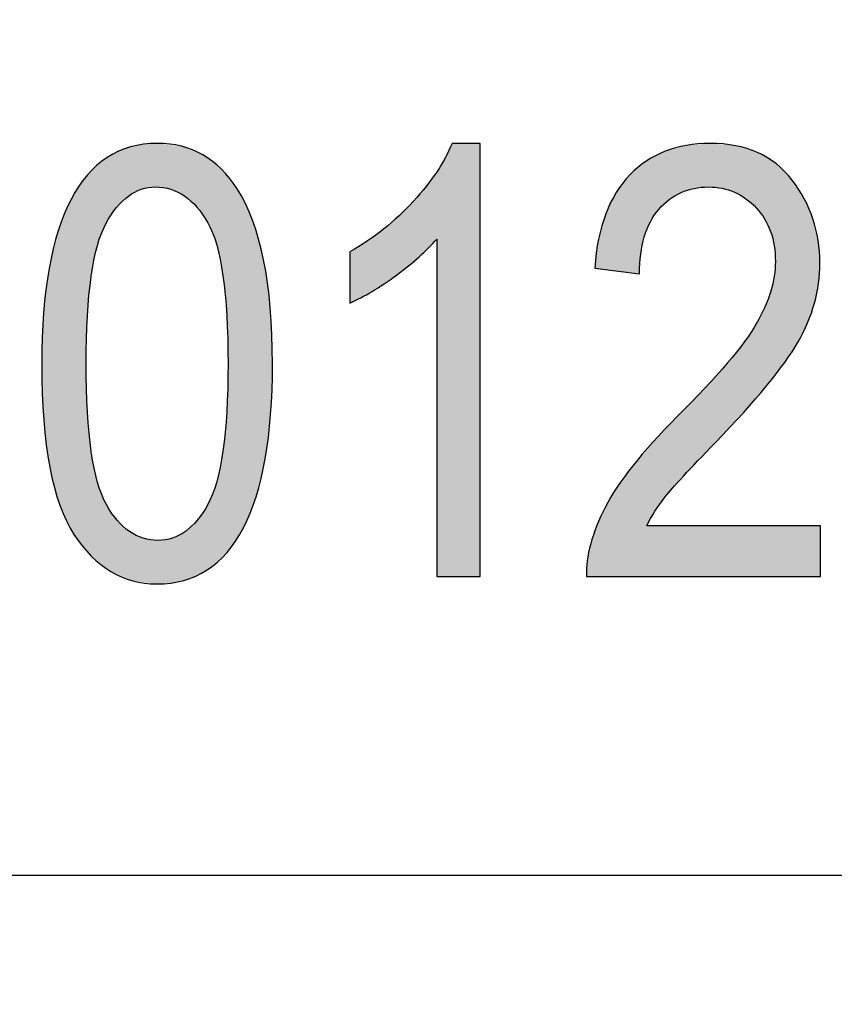
# Model space of a CAD drawing. Extents: x 3.78 to 8.33, y 2.55 to 5.85.
# Drawn here: x 6.93 to 7.02, y 3 to 3.12 of the extents above; entities that cross this region are included whole.
import ezdxf

# ---------------------------------------------------------------- set-up
doc = ezdxf.new("R2010")
doc.units = 0
doc.layers.add('LAYER_1', color=7, linetype='CONTINUOUS')

# ---------------------------------------------------------------- blocks, each defined once
blk = doc.blocks.new('*U32')
at = {"layer": 'LAYER_1', "color": 7}
for points in [[(6.93971, 3.09713), (6.93957, 3.1026), (6.93971, 3.10265)], [(6.93995, 3.09726), (6.93971, 3.10265), (6.93995, 3.1027)], [(6.94094, 3.09778), (6.93995, 3.1027), (6.94094, 3.1029)], [(6.94114, 3.09781), (6.94094, 3.1029), (6.94114, 3.10294)], [(6.9412, 3.09782), (6.94114, 3.10294), (6.9412, 3.10296)], [(6.94256, 3.09804), (6.9412, 3.10296), (6.94256, 3.10304)], [(6.94273, 3.09801), (6.94256, 3.10304), (6.94273, 3.10305)], [(6.94256, 3.09804), (6.94256, 3.10304), (6.94273, 3.09801)], [(6.94279, 3.098), (6.94273, 3.10305), (6.94279, 3.10306)], [(6.94273, 3.09801), (6.94273, 3.10305), (6.94279, 3.098)], [(6.94279, 3.098), (6.94279, 3.10306), (6.94288, 3.09799)], [(6.94288, 3.09799), (6.94288, 3.10305), (6.94433, 3.09778)], [(6.94433, 3.09778), (6.94433, 3.10288), (6.94433, 3.09778)], [(6.94433, 3.09778), (6.94433, 3.10288), (6.94452, 3.09769)], [(6.94452, 3.09769), (6.94452, 3.10285), (6.94556, 3.09718)], [(6.94556, 3.09718), (6.94556, 3.10273), (6.94583, 3.09705)], [(6.94583, 3.09705), (6.94583, 3.10262), (6.94593, 3.097)], [(6.93743, 3.09468), (6.93702, 3.10145), (6.93743, 3.10167)], [(6.9381, 3.09569), (6.93743, 3.10167), (6.9381, 3.10203)], [(6.93816, 3.09575), (6.9381, 3.10203), (6.93816, 3.10207)], [(6.93831, 3.0959), (6.93816, 3.10207), (6.93831, 3.10215)], [(6.93945, 3.097), (6.93831, 3.10215), (6.93945, 3.10256)], [(6.93957, 3.09706), (6.93945, 3.10256), (6.93957, 3.1026)], [(6.94593, 3.097), (6.94593, 3.10258), (6.94603, 3.09691)], [(6.94603, 3.09691), (6.94603, 3.10254), (6.94723, 3.09583)], [(6.94723, 3.09583), (6.94723, 3.10206), (6.94736, 3.09571)], [(6.94736, 3.09571), (6.94736, 3.10201), (6.94739, 3.09566)], [(6.94739, 3.09566), (6.94739, 3.102), (6.94801, 3.09478)], [(6.94801, 3.09478), (6.94801, 3.10175), (6.94852, 3.09404)], [(6.93582, 3.09101), (6.93517, 3.09988), (6.93582, 3.10054)], [(6.93588, 3.09128), (6.93582, 3.10054), (6.93588, 3.10058)], [(6.9359, 3.09134), (6.93588, 3.10058), (6.9359, 3.1006)], [(6.93688, 3.09386), (6.9359, 3.1006), (6.93688, 3.10134)], [(6.93692, 3.09392), (6.93688, 3.10134), (6.93692, 3.10137)], [(6.93702, 3.09407), (6.93692, 3.10137), (6.93702, 3.10145)], [(6.94852, 3.09404), (6.94852, 3.10136), (6.94861, 3.09391)], [(6.94861, 3.09391), (6.94861, 3.10129), (6.94963, 3.09137)], [(6.94963, 3.09137), (6.94963, 3.10052), (6.94972, 3.09092)], [(6.94972, 3.09092), (6.94972, 3.10044), (6.95015, 3.0888)], [(6.93459, 3.05624), (6.93318, 3.09711), (6.93459, 3.09922)], [(6.93473, 3.08306), (6.93459, 3.09922), (6.93473, 3.09943)], [(6.93516, 3.08772), (6.93473, 3.09943), (6.93516, 3.09987)], [(6.93473, 3.08318), (6.93473, 3.09943), (6.93473, 3.09943)], [(6.93473, 3.08321), (6.93473, 3.09943), (6.93473, 3.09943)], [(6.93517, 3.08777), (6.93516, 3.09987), (6.93517, 3.09988)], [(6.93517, 3.08777), (6.93517, 3.09988), (6.93517, 3.09988)], [(6.95015, 3.0888), (6.95015, 3.10012), (6.95035, 3.08781)], [(6.95035, 3.08781), (6.95035, 3.09986), (6.95079, 3.08325)], [(6.95079, 3.08325), (6.95079, 3.09932), (6.95081, 3.08223)], [(6.95081, 3.08223), (6.95081, 3.09928), (6.95093, 3.07767)], [(6.93318, 3.058), (6.93284, 3.0966), (6.93318, 3.09711)], [(6.93318, 3.058), (6.93318, 3.09711), (6.93459, 3.05624)], [(6.93284, 3.05861), (6.93231, 3.09531), (6.93284, 3.0966)], [(6.93284, 3.05861), (6.93284, 3.0966), (6.93318, 3.058)], [(6.93231, 3.05955), (6.93156, 3.09347), (6.93231, 3.09531)], [(6.93231, 3.05955), (6.93231, 3.09531), (6.93284, 3.05861)], [(6.93137, 3.06208), (6.93039, 3.08899), (6.93137, 3.093)], [(6.93156, 3.06136), (6.93137, 3.093), (6.93156, 3.09347)], [(6.93137, 3.06208), (6.93137, 3.093), (6.93156, 3.06136)], [(6.93156, 3.06136), (6.93156, 3.09347), (6.93231, 3.05955)], [(6.93031, 3.0664), (6.9297, 3.0837), (6.93031, 3.08865)], [(6.93039, 3.06576), (6.93031, 3.08865), (6.93039, 3.08899)], [(6.93031, 3.0664), (6.93031, 3.08865), (6.93039, 3.06576)], [(6.93039, 3.06576), (6.93039, 3.08899), (6.93137, 3.06208)], [(6.92967, 3.07176), (6.92946, 3.07767), (6.92967, 3.08354)], [(6.9297, 3.07119), (6.92967, 3.08354), (6.9297, 3.0837)], [(6.92967, 3.07176), (6.92967, 3.08354), (6.9297, 3.07119)], [(6.9297, 3.07119), (6.9297, 3.0837), (6.93031, 3.0664)], [(6.93459, 3.05624), (6.93459, 3.07767), (6.93473, 3.05606)], [(6.95093, 3.05611), (6.95081, 3.07315), (6.95093, 3.07767)], [(6.95081, 3.05593), (6.95079, 3.07215), (6.95081, 3.07315)], [(6.93473, 3.05606), (6.93473, 3.07232), (6.93473, 3.05606)], [(6.93473, 3.05606), (6.93473, 3.0722), (6.93473, 3.05605)], [(6.93473, 3.05605), (6.93473, 3.07211), (6.93516, 3.05552)], [(6.95079, 3.0559), (6.95035, 3.06762), (6.95079, 3.07215)], [(6.93516, 3.05552), (6.93516, 3.06766), (6.93517, 3.05551)], [(6.93517, 3.05551), (6.93517, 3.06755), (6.93517, 3.05551)], [(6.93517, 3.05551), (6.93517, 3.06754), (6.93582, 3.05499)], [(6.95035, 3.05546), (6.95015, 3.06663), (6.95035, 3.06762)], [(6.95015, 3.05526), (6.94972, 3.06451), (6.95015, 3.06663)], [(6.93582, 3.05499), (6.93582, 3.06437), (6.93588, 3.05495)], [(6.93588, 3.05495), (6.93588, 3.06411), (6.9359, 3.05493)], [(6.94963, 3.05475), (6.94861, 3.06147), (6.94963, 3.06406)], [(6.94972, 3.05482), (6.94963, 3.06406), (6.94972, 3.06451)], [(6.9359, 3.05493), (6.9359, 3.064), (6.93688, 3.05416)], [(6.93688, 3.05416), (6.93688, 3.06155), (6.93692, 3.05413)], [(6.93692, 3.05413), (6.93692, 3.06144), (6.93702, 3.05405)], [(6.93702, 3.05405), (6.93702, 3.0613), (6.93743, 3.05373)], [(6.93743, 3.05373), (6.93743, 3.0607), (6.9381, 3.05344)], [(6.94852, 3.05391), (6.94801, 3.06058), (6.94852, 3.06134)], [(6.94861, 3.05398), (6.94852, 3.06134), (6.94861, 3.06147)], [(6.9381, 3.05344), (6.9381, 3.05973), (6.93816, 3.05342)], [(6.93816, 3.05342), (6.93816, 3.05963), (6.93831, 3.05335)], [(6.94736, 3.05328), (6.94723, 3.0595), (6.94736, 3.05962)], [(6.94739, 3.0533), (6.94736, 3.05962), (6.94739, 3.05966)], [(6.94801, 3.05363), (6.94739, 3.05966), (6.94801, 3.06058)], [(6.93831, 3.05335), (6.93831, 3.05949), (6.93945, 3.05287)], [(6.93945, 3.05287), (6.93945, 3.05845), (6.93957, 3.05282)], [(6.94723, 3.05321), (6.94603, 3.05836), (6.94723, 3.0595)], [(6.93957, 3.05282), (6.93957, 3.05834), (6.93971, 3.05276)], [(6.93971, 3.05276), (6.93971, 3.05828), (6.93995, 3.05266)], [(6.93995, 3.05266), (6.93995, 3.05816), (6.94094, 3.05253)], [(6.94094, 3.05253), (6.94094, 3.05767), (6.94114, 3.05251)], [(6.94114, 3.05251), (6.94114, 3.05758), (6.9412, 3.0525)], [(6.9412, 3.0525), (6.9412, 3.05757), (6.94256, 3.05232)], [(6.94256, 3.05232), (6.94256, 3.05737), (6.94273, 3.0523)], [(6.94433, 3.0524), (6.94288, 3.05732), (6.94433, 3.05755)], [(6.94452, 3.05244), (6.94433, 3.05755), (6.94452, 3.05758)], [(6.94433, 3.0524), (6.94433, 3.05755), (6.94433, 3.05755)], [(6.94556, 3.05265), (6.94452, 3.05758), (6.94556, 3.05812)], [(6.94583, 3.0527), (6.94556, 3.05812), (6.94583, 3.05825)], [(6.94593, 3.05274), (6.94583, 3.05825), (6.94593, 3.05831)], [(6.94603, 3.05278), (6.94593, 3.05831), (6.94603, 3.05836)]]:
    blk.add_solid(points, dxfattribs=at)
at = {"layer": 'LAYER_1', "color": 7, "extrusion": (0, 0, -1)}
for points in [[(-6.93971, 3.09713), (-6.93971, 3.10265), (-6.93995, 3.09726)], [(-6.93995, 3.09726), (-6.93995, 3.1027), (-6.94094, 3.09778)], [(-6.94094, 3.09778), (-6.94094, 3.1029), (-6.94114, 3.09781)], [(-6.94114, 3.09781), (-6.94114, 3.10294), (-6.9412, 3.09782)], [(-6.9412, 3.09782), (-6.9412, 3.10296), (-6.94256, 3.09804)], [(-6.94288, 3.09799), (-6.94279, 3.10306), (-6.94288, 3.10305)], [(-6.94433, 3.09778), (-6.94288, 3.10305), (-6.94433, 3.10288)], [(-6.94433, 3.09778), (-6.94433, 3.10288), (-6.94433, 3.10288)], [(-6.94452, 3.09769), (-6.94433, 3.10288), (-6.94452, 3.10285)], [(-6.94556, 3.09718), (-6.94452, 3.10285), (-6.94556, 3.10273)], [(-6.94583, 3.09705), (-6.94556, 3.10273), (-6.94583, 3.10262)], [(-6.94593, 3.097), (-6.94583, 3.10262), (-6.94593, 3.10258)], [(-6.93743, 3.09468), (-6.93743, 3.10167), (-6.9381, 3.09569)], [(-6.9381, 3.09569), (-6.9381, 3.10203), (-6.93816, 3.09575)], [(-6.93816, 3.09575), (-6.93816, 3.10207), (-6.93831, 3.0959)], [(-6.93831, 3.0959), (-6.93831, 3.10215), (-6.93945, 3.097)], [(-6.93945, 3.097), (-6.93945, 3.10256), (-6.93957, 3.09706)], [(-6.93957, 3.09706), (-6.93957, 3.1026), (-6.93971, 3.09713)], [(-6.94603, 3.09691), (-6.94593, 3.10258), (-6.94603, 3.10254)], [(-6.94723, 3.09583), (-6.94603, 3.10254), (-6.94723, 3.10206)], [(-6.94736, 3.09571), (-6.94723, 3.10206), (-6.94736, 3.10201)], [(-6.94739, 3.09566), (-6.94736, 3.10201), (-6.94739, 3.102)], [(-6.94801, 3.09478), (-6.94739, 3.102), (-6.94801, 3.10175)], [(-6.94852, 3.09404), (-6.94801, 3.10175), (-6.94852, 3.10136)], [(-6.93582, 3.09101), (-6.93582, 3.10054), (-6.93588, 3.09128)], [(-6.93588, 3.09128), (-6.93588, 3.10058), (-6.9359, 3.09134)], [(-6.9359, 3.09134), (-6.9359, 3.1006), (-6.93688, 3.09386)], [(-6.93688, 3.09386), (-6.93688, 3.10134), (-6.93692, 3.09392)], [(-6.93692, 3.09392), (-6.93692, 3.10137), (-6.93702, 3.09407)], [(-6.93702, 3.09407), (-6.93702, 3.10145), (-6.93743, 3.09468)], [(-6.94861, 3.09391), (-6.94852, 3.10136), (-6.94861, 3.10129)], [(-6.94963, 3.09137), (-6.94861, 3.10129), (-6.94963, 3.10052)], [(-6.94972, 3.09092), (-6.94963, 3.10052), (-6.94972, 3.10044)], [(-6.95015, 3.0888), (-6.94972, 3.10044), (-6.95015, 3.10012)], [(-6.93459, 3.07767), (-6.93459, 3.09922), (-6.93473, 3.08306)], [(-6.93473, 3.08306), (-6.93473, 3.09943), (-6.93473, 3.08318)], [(-6.93473, 3.08318), (-6.93473, 3.09943), (-6.93473, 3.08321)], [(-6.93473, 3.08321), (-6.93473, 3.09943), (-6.93516, 3.08772)], [(-6.93516, 3.08772), (-6.93516, 3.09987), (-6.93517, 3.08777)], [(-6.93517, 3.08777), (-6.93517, 3.09988), (-6.93517, 3.08777)], [(-6.93517, 3.08777), (-6.93517, 3.09988), (-6.93582, 3.09101)], [(-6.95035, 3.08781), (-6.95015, 3.10012), (-6.95035, 3.09986)], [(-6.95079, 3.08325), (-6.95035, 3.09986), (-6.95079, 3.09932)], [(-6.95081, 3.08223), (-6.95079, 3.09932), (-6.95081, 3.09928)], [(-6.95093, 3.07767), (-6.95081, 3.09928), (-6.95093, 3.09913)], [(-6.95093, 3.05611), (-6.95093, 3.09913), (-6.95198, 3.05768)], [(-6.95198, 3.05768), (-6.95093, 3.09913), (-6.95198, 3.09782)], [(-6.95198, 3.05768), (-6.95198, 3.09782), (-6.9527, 3.05876)], [(-6.9527, 3.05876), (-6.95198, 3.09782), (-6.9527, 3.09654)], [(-6.9527, 3.05876), (-6.9527, 3.09654), (-6.95293, 3.05933)], [(-6.95293, 3.05933), (-6.9527, 3.09654), (-6.95293, 3.09613)], [(-6.95293, 3.05933), (-6.95293, 3.09613), (-6.95376, 3.06136)], [(-6.95376, 3.06136), (-6.95293, 3.09613), (-6.95376, 3.09419)], [(-6.95376, 3.06136), (-6.95376, 3.09419), (-6.95416, 3.06235)], [(-6.95416, 3.06235), (-6.95376, 3.09419), (-6.95416, 3.09273)], [(-6.95416, 3.06235), (-6.95416, 3.09273), (-6.95503, 3.06595)], [(-6.95503, 3.06595), (-6.95416, 3.09273), (-6.95503, 3.08963)], [(-6.95503, 3.06595), (-6.95503, 3.08963), (-6.95521, 3.06671)], [(-6.95521, 3.06671), (-6.95503, 3.08963), (-6.95521, 3.08832)], [(-6.95521, 3.06671), (-6.95521, 3.08832), (-6.95579, 3.07144)], [(-6.95579, 3.07144), (-6.95521, 3.08832), (-6.95579, 3.08411)], [(-6.95579, 3.07144), (-6.95579, 3.08411), (-6.95584, 3.07181)], [(-6.95584, 3.07181), (-6.95579, 3.08411), (-6.95584, 3.08296)], [(-6.95584, 3.07181), (-6.95584, 3.08296), (-6.95605, 3.07767)], [(-6.93473, 3.05606), (-6.93459, 3.07767), (-6.93473, 3.07232)], [(-6.95081, 3.05593), (-6.95081, 3.07315), (-6.95093, 3.05611)], [(-6.93473, 3.05606), (-6.93473, 3.07232), (-6.93473, 3.0722)], [(-6.93473, 3.05605), (-6.93473, 3.0722), (-6.93473, 3.07211)], [(-6.93516, 3.05552), (-6.93473, 3.07211), (-6.93516, 3.06766)], [(-6.95079, 3.0559), (-6.95079, 3.07215), (-6.95081, 3.05593)], [(-6.93517, 3.05551), (-6.93516, 3.06766), (-6.93517, 3.06755)], [(-6.93517, 3.05551), (-6.93517, 3.06755), (-6.93517, 3.06754)], [(-6.93582, 3.05499), (-6.93517, 3.06754), (-6.93582, 3.06437)], [(-6.95035, 3.05546), (-6.95035, 3.06762), (-6.95079, 3.0559)], [(-6.95015, 3.05526), (-6.95015, 3.06663), (-6.95035, 3.05546)], [(-6.93588, 3.05495), (-6.93582, 3.06437), (-6.93588, 3.06411)], [(-6.9359, 3.05493), (-6.93588, 3.06411), (-6.9359, 3.064)], [(-6.94963, 3.05475), (-6.94963, 3.06406), (-6.94972, 3.05482)], [(-6.94972, 3.05482), (-6.94972, 3.06451), (-6.95015, 3.05526)], [(-6.93688, 3.05416), (-6.9359, 3.064), (-6.93688, 3.06155)], [(-6.93692, 3.05413), (-6.93688, 3.06155), (-6.93692, 3.06144)], [(-6.93702, 3.05405), (-6.93692, 3.06144), (-6.93702, 3.0613)], [(-6.93743, 3.05373), (-6.93702, 3.0613), (-6.93743, 3.0607)], [(-6.9381, 3.05344), (-6.93743, 3.0607), (-6.9381, 3.05973)], [(-6.94852, 3.05391), (-6.94852, 3.06134), (-6.94861, 3.05398)], [(-6.94861, 3.05398), (-6.94861, 3.06147), (-6.94963, 3.05475)], [(-6.93816, 3.05342), (-6.9381, 3.05973), (-6.93816, 3.05963)], [(-6.93831, 3.05335), (-6.93816, 3.05963), (-6.93831, 3.05949)], [(-6.94736, 3.05328), (-6.94736, 3.05962), (-6.94739, 3.0533)], [(-6.94739, 3.0533), (-6.94739, 3.05966), (-6.94801, 3.05363)], [(-6.94801, 3.05363), (-6.94801, 3.06058), (-6.94852, 3.05391)], [(-6.93945, 3.05287), (-6.93831, 3.05949), (-6.93945, 3.05845)], [(-6.93957, 3.05282), (-6.93945, 3.05845), (-6.93957, 3.05834)], [(-6.94723, 3.05321), (-6.94723, 3.0595), (-6.94736, 3.05328)], [(-6.93971, 3.05276), (-6.93957, 3.05834), (-6.93971, 3.05828)], [(-6.93995, 3.05266), (-6.93971, 3.05828), (-6.93995, 3.05816)], [(-6.94094, 3.05253), (-6.93995, 3.05816), (-6.94094, 3.05767)], [(-6.94114, 3.05251), (-6.94094, 3.05767), (-6.94114, 3.05758)], [(-6.9412, 3.0525), (-6.94114, 3.05758), (-6.9412, 3.05757)], [(-6.94256, 3.05232), (-6.9412, 3.05757), (-6.94256, 3.05737)], [(-6.94273, 3.0523), (-6.94256, 3.05737), (-6.94273, 3.05734)], [(-6.94273, 3.0523), (-6.94273, 3.05734), (-6.94279, 3.05231)], [(-6.94279, 3.05231), (-6.94273, 3.05734), (-6.94279, 3.05733)], [(-6.94279, 3.05231), (-6.94279, 3.05733), (-6.94288, 3.05231)], [(-6.94288, 3.05231), (-6.94279, 3.05733), (-6.94288, 3.05732)], [(-6.94288, 3.05231), (-6.94288, 3.05732), (-6.94433, 3.0524)], [(-6.94433, 3.0524), (-6.94433, 3.05755), (-6.94433, 3.0524)], [(-6.94433, 3.0524), (-6.94433, 3.05755), (-6.94452, 3.05244)], [(-6.94452, 3.05244), (-6.94452, 3.05758), (-6.94556, 3.05265)], [(-6.94556, 3.05265), (-6.94556, 3.05812), (-6.94583, 3.0527)], [(-6.94583, 3.0527), (-6.94583, 3.05825), (-6.94593, 3.05274)], [(-6.94593, 3.05274), (-6.94593, 3.05831), (-6.94603, 3.05278)], [(-6.94603, 3.05278), (-6.94603, 3.05836), (-6.94723, 3.05321)]]:
    blk.add_solid(points, dxfattribs=at)
blk = doc.blocks.new('*U33')
at = {"layer": 'LAYER_1', "color": 7}
for points in [[(6.97674, 3.05314), (6.97498, 3.09977), (6.97674, 3.10306)], [(6.97498, 3.09204), (6.97294, 3.09721), (6.97498, 3.09976)], [(6.97498, 3.09204), (6.97498, 3.09976), (6.97498, 3.09977)], [(6.97294, 3.08998), (6.97228, 3.09638), (6.97294, 3.09721)], [(6.97228, 3.08945), (6.97033, 3.09456), (6.97228, 3.09638)], [(6.97033, 3.08787), (6.96887, 3.09321), (6.97033, 3.09456)], [(6.96887, 3.0869), (6.96753, 3.0923), (6.96887, 3.09321)], [(6.96753, 3.08601), (6.96497, 3.09058), (6.96753, 3.0923)]]:
    blk.add_solid(points, dxfattribs=at)
at = {"layer": 'LAYER_1', "color": 7, "extrusion": (0, 0, -1)}
for points in [[(-6.97674, 3.05314), (-6.97674, 3.10306), (-6.98, 3.05314)], [(-6.98, 3.05314), (-6.97674, 3.10306), (-6.98, 3.10306)], [(-6.97498, 3.05314), (-6.97498, 3.09977), (-6.97674, 3.05314)], [(-6.97498, 3.09204), (-6.97498, 3.09976), (-6.97498, 3.09204)], [(-6.97294, 3.08998), (-6.97294, 3.09721), (-6.97498, 3.09204)], [(-6.97228, 3.08945), (-6.97228, 3.09638), (-6.97294, 3.08998)], [(-6.97033, 3.08787), (-6.97033, 3.09456), (-6.97228, 3.08945)], [(-6.96887, 3.0869), (-6.96887, 3.09321), (-6.97033, 3.08787)], [(-6.96753, 3.08601), (-6.96753, 3.0923), (-6.96887, 3.0869)], [(-6.96497, 3.08466), (-6.96497, 3.09058), (-6.96753, 3.08601)]]:
    blk.add_solid(points, dxfattribs=at)
blk = doc.blocks.new('*U34')
at = {"layer": 'LAYER_1', "color": 7}
for points in [[(7.00313, 3.09739), (7.00265, 3.10252), (7.00313, 3.10266)], [(7.00375, 3.09759), (7.00313, 3.10266), (7.00375, 3.10283)], [(7.00464, 3.09788), (7.00375, 3.10283), (7.00464, 3.1029)], [(7.00631, 3.09804), (7.00464, 3.1029), (7.00631, 3.10304)], [(7.00647, 3.09802), (7.00631, 3.10304), (7.00647, 3.10306)], [(7.00631, 3.09804), (7.00631, 3.10304), (7.00647, 3.09802)], [(7.00647, 3.09802), (7.00647, 3.10306), (7.00708, 3.09796)], [(7.00708, 3.09796), (7.00708, 3.103), (7.00787, 3.09789)], [(7.00787, 3.09789), (7.00787, 3.10293), (7.00845, 3.09771)], [(7.00845, 3.09771), (7.00845, 3.10288), (7.0093, 3.09743)], [(7.0093, 3.09743), (7.0093, 3.1028), (7.0094, 3.09738)], [(7.0094, 3.09738), (7.0094, 3.10279), (7.01044, 3.09678)], [(7.00011, 3.09479), (6.99988, 3.10141), (7.00011, 3.10153)], [(7.00057, 3.09546), (7.00011, 3.10153), (7.00057, 3.10177)], [(7.0013, 3.09614), (7.00057, 3.10177), (7.0013, 3.10215)], [(7.00131, 3.09615), (7.0013, 3.10215), (7.00131, 3.10215)], [(7.00177, 3.09658), (7.00131, 3.10215), (7.00177, 3.10228)], [(7.00265, 3.09711), (7.00177, 3.10228), (7.00265, 3.10252)], [(7.01044, 3.09678), (7.01044, 3.10247), (7.01061, 3.09669)], [(7.01061, 3.09669), (7.01061, 3.10242), (7.01178, 3.09565)], [(7.01178, 3.09565), (7.01178, 3.10206), (7.01183, 3.09558)], [(7.01183, 3.09558), (7.01183, 3.10204), (7.01195, 3.09542)], [(7.01195, 3.09542), (7.01195, 3.102), (7.01275, 3.09436)], [(7.01275, 3.09436), (7.01275, 3.10152), (7.01278, 3.09429)], [(7.01278, 3.09429), (7.01278, 3.1015), (7.01298, 3.09389)], [(6.99834, 3.08803), (6.99758, 3.09973), (6.99834, 3.10036)], [(6.99848, 3.09031), (6.99834, 3.10036), (6.99848, 3.10048)], [(6.9989, 3.0923), (6.99848, 3.10048), (6.9989, 3.10083)], [(6.99913, 3.09287), (6.9989, 3.10083), (6.99913, 3.10102)], [(6.99918, 3.093), (6.99913, 3.10102), (6.99918, 3.10105)], [(6.9996, 3.09402), (6.99918, 3.10105), (6.9996, 3.10126)], [(6.99988, 3.09444), (6.9996, 3.10126), (6.99988, 3.10141)], [(7.01298, 3.09389), (7.01298, 3.10138), (7.01344, 3.0929)], [(7.01344, 3.0929), (7.01344, 3.1011), (7.01346, 3.09283)], [(7.01346, 3.09283), (7.01346, 3.10109), (7.01386, 3.09126)], [(7.01386, 3.09126), (7.01386, 3.10085), (7.01387, 3.0912)], [(7.01387, 3.0912), (7.01387, 3.10084), (7.014, 3.08944)], [(6.99724, 3.08817), (6.99575, 3.09753), (6.99724, 3.09945)], [(6.99758, 3.08812), (6.99724, 3.09945), (6.99758, 3.09973)], [(6.99724, 3.08817), (6.99724, 3.09945), (6.99758, 3.08812)], [(6.99758, 3.08812), (6.99758, 3.09973), (6.99834, 3.08803)], [(6.99566, 3.08837), (6.99446, 3.09495), (6.99566, 3.09742)], [(6.99575, 3.08835), (6.99566, 3.09742), (6.99575, 3.09753)], [(6.99566, 3.08837), (6.99566, 3.09742), (6.99575, 3.08835)], [(6.99575, 3.08835), (6.99575, 3.09753), (6.99724, 3.08817)], [(6.99439, 3.08853), (6.99363, 3.09204), (6.99439, 3.09469)], [(6.99446, 3.08852), (6.99439, 3.09469), (6.99446, 3.09495)], [(6.99439, 3.08853), (6.99439, 3.09469), (6.99446, 3.08852)], [(6.99446, 3.08852), (6.99446, 3.09495), (6.99566, 3.08837)], [(6.99363, 3.08862), (6.99341, 3.09035), (6.99363, 3.09204)], [(6.99363, 3.08862), (6.99363, 3.09204), (6.99439, 3.08853)], [(6.99341, 3.08865), (6.99318, 3.08868), (6.99341, 3.09035)], [(6.99341, 3.08865), (6.99341, 3.09035), (6.99363, 3.08862)], [(7.014, 3.07643), (7.01387, 3.08776), (7.014, 3.08944)], [(7.01386, 3.07625), (7.01346, 3.08602), (7.01386, 3.08774)], [(7.01387, 3.07626), (7.01386, 3.08774), (7.01387, 3.08776)], [(7.01344, 3.07571), (7.01298, 3.08472), (7.01344, 3.08597)], [(7.01346, 3.07573), (7.01344, 3.08597), (7.01346, 3.08602)], [(7.01298, 3.07511), (7.01278, 3.08421), (7.01298, 3.08472)], [(7.01275, 3.07485), (7.01195, 3.08257), (7.01275, 3.08414)], [(7.01278, 3.07489), (7.01275, 3.08414), (7.01278, 3.08421)], [(7.01178, 3.07378), (7.01061, 3.08047), (7.01178, 3.08225)], [(7.01183, 3.07384), (7.01178, 3.08225), (7.01183, 3.08233)], [(7.01195, 3.07397), (7.01183, 3.08233), (7.01195, 3.08257)], [(7.01044, 3.0723), (7.0094, 3.07892), (7.01044, 3.08023)], [(7.01061, 3.07248), (7.01044, 3.08023), (7.01061, 3.08047)], [(7.0093, 3.07104), (7.00845, 3.07773), (7.0093, 3.0788)], [(7.0094, 3.07114), (7.0093, 3.0788), (7.0094, 3.07892)], [(7.00845, 3.07009), (7.00787, 3.07712), (7.00845, 3.07773)], [(7.00787, 3.06945), (7.00708, 3.07627), (7.00787, 3.07712)], [(7.00631, 3.06774), (7.00464, 3.07366), (7.00631, 3.07545)], [(7.00647, 3.06792), (7.00631, 3.07545), (7.00647, 3.07562)], [(7.00708, 3.06858), (7.00647, 3.07562), (7.00708, 3.07627)], [(7.00464, 3.06594), (7.00375, 3.07271), (7.00464, 3.07366)], [(7.00313, 3.06431), (7.00265, 3.07154), (7.00313, 3.07205)], [(7.00375, 3.06497), (7.00313, 3.07205), (7.00375, 3.07271)], [(7.00265, 3.06379), (7.00177, 3.07061), (7.00265, 3.07154)], [(7.0013, 3.06233), (7.00057, 3.06936), (7.0013, 3.07012)], [(7.00131, 3.06234), (7.0013, 3.07012), (7.00131, 3.07013)], [(7.00177, 3.06284), (7.00131, 3.07013), (7.00177, 3.07061)], [(6.99988, 3.06025), (6.9996, 3.06829), (6.99988, 3.06863)], [(7.00011, 3.06067), (6.99988, 3.06863), (7.00011, 3.06888)], [(7.00057, 3.06131), (7.00011, 3.06888), (7.00057, 3.06936)], [(6.9989, 3.05314), (6.99848, 3.06698), (6.9989, 3.06747)], [(6.99913, 3.05314), (6.9989, 3.06747), (6.99913, 3.06774)], [(6.99918, 3.05314), (6.99913, 3.06774), (6.99918, 3.0678)], [(6.9996, 3.05975), (6.99918, 3.0678), (6.9996, 3.06829)], [(6.99834, 3.05314), (6.99758, 3.06592), (6.99834, 3.06681)], [(6.99848, 3.05314), (6.99834, 3.06681), (6.99848, 3.06698)], [(6.99724, 3.05314), (6.99575, 3.06342), (6.99724, 3.06545)], [(6.99758, 3.05314), (6.99724, 3.06545), (6.99758, 3.06592)], [(6.99566, 3.05314), (6.99446, 3.06124), (6.99566, 3.06327)], [(6.99575, 3.05314), (6.99566, 3.06327), (6.99575, 3.06342)], [(6.99439, 3.05314), (6.99363, 3.05946), (6.99439, 3.06112)], [(6.99446, 3.05314), (6.99439, 3.06112), (6.99446, 3.06124)], [(6.99341, 3.05314), (6.99318, 3.05828), (6.99341, 3.05896)], [(6.99363, 3.05314), (6.99341, 3.05896), (6.99363, 3.05946)], [(6.99318, 3.05314), (6.99272, 3.05691), (6.99318, 3.05828)], [(6.99272, 3.05314), (6.99233, 3.05497), (6.99272, 3.05691)], [(6.99233, 3.05314), (6.99223, 3.05314), (6.99233, 3.05497)]]:
    blk.add_solid(points, dxfattribs=at)
at = {"layer": 'LAYER_1', "color": 7, "extrusion": (0, 0, -1)}
for points in [[(-7.00313, 3.09739), (-7.00313, 3.10266), (-7.00375, 3.09759)], [(-7.00375, 3.09759), (-7.00375, 3.10283), (-7.00464, 3.09788)], [(-7.00464, 3.09788), (-7.00464, 3.1029), (-7.00631, 3.09804)], [(-7.00708, 3.09796), (-7.00647, 3.10306), (-7.00708, 3.103)], [(-7.00787, 3.09789), (-7.00708, 3.103), (-7.00787, 3.10293)], [(-7.00845, 3.09771), (-7.00787, 3.10293), (-7.00845, 3.10288)], [(-7.0093, 3.09743), (-7.00845, 3.10288), (-7.0093, 3.1028)], [(-7.0094, 3.09738), (-7.0093, 3.1028), (-7.0094, 3.10279)], [(-7.01044, 3.09678), (-7.0094, 3.10279), (-7.01044, 3.10247)], [(-7.00011, 3.09479), (-7.00011, 3.10153), (-7.00057, 3.09546)], [(-7.00057, 3.09546), (-7.00057, 3.10177), (-7.0013, 3.09614)], [(-7.0013, 3.09614), (-7.0013, 3.10215), (-7.00131, 3.09615)], [(-7.00131, 3.09615), (-7.00131, 3.10215), (-7.00177, 3.09658)], [(-7.00177, 3.09658), (-7.00177, 3.10228), (-7.00265, 3.09711)], [(-7.00265, 3.09711), (-7.00265, 3.10252), (-7.00313, 3.09739)], [(-7.01061, 3.09669), (-7.01044, 3.10247), (-7.01061, 3.10242)], [(-7.01178, 3.09565), (-7.01061, 3.10242), (-7.01178, 3.10206)], [(-7.01183, 3.09558), (-7.01178, 3.10206), (-7.01183, 3.10204)], [(-7.01195, 3.09542), (-7.01183, 3.10204), (-7.01195, 3.102)], [(-7.01275, 3.09436), (-7.01195, 3.102), (-7.01275, 3.10152)], [(-7.01278, 3.09429), (-7.01275, 3.10152), (-7.01278, 3.1015)], [(-7.01298, 3.09389), (-7.01278, 3.1015), (-7.01298, 3.10138)], [(-6.99834, 3.08803), (-6.99834, 3.10036), (-6.99848, 3.09031)], [(-6.99848, 3.09031), (-6.99848, 3.10048), (-6.9989, 3.0923)], [(-6.9989, 3.0923), (-6.9989, 3.10083), (-6.99913, 3.09287)], [(-6.99913, 3.09287), (-6.99913, 3.10102), (-6.99918, 3.093)], [(-6.99918, 3.093), (-6.99918, 3.10105), (-6.9996, 3.09402)], [(-6.9996, 3.09402), (-6.9996, 3.10126), (-6.99988, 3.09444)], [(-6.99988, 3.09444), (-6.99988, 3.10141), (-7.00011, 3.09479)], [(-7.01344, 3.0929), (-7.01298, 3.10138), (-7.01344, 3.1011)], [(-7.01346, 3.09283), (-7.01344, 3.1011), (-7.01346, 3.10109)], [(-7.01386, 3.09126), (-7.01346, 3.10109), (-7.01386, 3.10085)], [(-7.01387, 3.0912), (-7.01386, 3.10085), (-7.01387, 3.10084)], [(-7.014, 3.08944), (-7.01387, 3.10084), (-7.014, 3.10076)], [(-7.014, 3.07643), (-7.014, 3.10076), (-7.01412, 3.07659)], [(-7.01412, 3.07659), (-7.014, 3.10076), (-7.01412, 3.10069)], [(-7.01412, 3.07659), (-7.01412, 3.10069), (-7.01508, 3.07783)], [(-7.01508, 3.07783), (-7.01412, 3.10069), (-7.01508, 3.09971)], [(-7.01508, 3.07783), (-7.01508, 3.09971), (-7.01591, 3.07911)], [(-7.01591, 3.07911), (-7.01508, 3.09971), (-7.01591, 3.09885)], [(-7.01591, 3.07911), (-7.01591, 3.09885), (-7.01662, 3.08019)], [(-7.01662, 3.08019), (-7.01591, 3.09885), (-7.01662, 3.09776)], [(-7.01662, 3.08019), (-7.01662, 3.09776), (-7.01732, 3.0816)], [(-7.01732, 3.0816), (-7.01662, 3.09776), (-7.01732, 3.09668)], [(-7.01732, 3.0816), (-7.01732, 3.09668), (-7.01771, 3.08239)], [(-7.01771, 3.08239), (-7.01732, 3.09668), (-7.01771, 3.09577)], [(-7.01771, 3.08239), (-7.01771, 3.09577), (-7.01832, 3.08414)], [(-7.01832, 3.08414), (-7.01771, 3.09577), (-7.01832, 3.09436)], [(-7.01832, 3.08414), (-7.01832, 3.09436), (-7.01849, 3.08464)], [(-7.01849, 3.08464), (-7.01832, 3.09436), (-7.01849, 3.09364)], [(-7.01849, 3.08464), (-7.01849, 3.09364), (-7.01892, 3.08673)], [(-7.01892, 3.08673), (-7.01849, 3.09364), (-7.01892, 3.0919)], [(-7.01892, 3.08673), (-7.01892, 3.0919), (-7.01896, 3.08695)], [(-7.01896, 3.08695), (-7.01892, 3.0919), (-7.01896, 3.09133)], [(-7.01896, 3.08695), (-7.01896, 3.09133), (-7.01912, 3.0893)], [(-7.01386, 3.07625), (-7.01386, 3.08774), (-7.01387, 3.07626)], [(-7.01387, 3.07626), (-7.01387, 3.08776), (-7.014, 3.07643)], [(-7.01344, 3.07571), (-7.01344, 3.08597), (-7.01346, 3.07573)], [(-7.01346, 3.07573), (-7.01346, 3.08602), (-7.01386, 3.07625)], [(-7.01298, 3.07511), (-7.01298, 3.08472), (-7.01344, 3.07571)], [(-7.01275, 3.07485), (-7.01275, 3.08414), (-7.01278, 3.07489)], [(-7.01278, 3.07489), (-7.01278, 3.08421), (-7.01298, 3.07511)], [(-7.01178, 3.07378), (-7.01178, 3.08225), (-7.01183, 3.07384)], [(-7.01183, 3.07384), (-7.01183, 3.08233), (-7.01195, 3.07397)], [(-7.01195, 3.07397), (-7.01195, 3.08257), (-7.01275, 3.07485)], [(-7.01044, 3.0723), (-7.01044, 3.08023), (-7.01061, 3.07248)], [(-7.01061, 3.07248), (-7.01061, 3.08047), (-7.01178, 3.07378)], [(-7.0093, 3.07104), (-7.0093, 3.0788), (-7.0094, 3.07114)], [(-7.0094, 3.07114), (-7.0094, 3.07892), (-7.01044, 3.0723)], [(-7.00845, 3.07009), (-7.00845, 3.07773), (-7.0093, 3.07104)], [(-7.00787, 3.06945), (-7.00787, 3.07712), (-7.00845, 3.07009)], [(-7.00631, 3.06774), (-7.00631, 3.07545), (-7.00647, 3.06792)], [(-7.00647, 3.06792), (-7.00647, 3.07562), (-7.00708, 3.06858)], [(-7.00708, 3.06858), (-7.00708, 3.07627), (-7.00787, 3.06945)], [(-7.00464, 3.06594), (-7.00464, 3.07366), (-7.00631, 3.06774)], [(-7.00313, 3.06431), (-7.00313, 3.07205), (-7.00375, 3.06497)], [(-7.00375, 3.06497), (-7.00375, 3.07271), (-7.00464, 3.06594)], [(-7.00265, 3.06379), (-7.00265, 3.07154), (-7.00313, 3.06431)], [(-7.0013, 3.06233), (-7.0013, 3.07012), (-7.00131, 3.06234)], [(-7.00131, 3.06234), (-7.00131, 3.07013), (-7.00177, 3.06284)], [(-7.00177, 3.06284), (-7.00177, 3.07061), (-7.00265, 3.06379)], [(-6.99988, 3.06025), (-6.99988, 3.06863), (-7.00011, 3.06067)], [(-7.00011, 3.06067), (-7.00011, 3.06888), (-7.00057, 3.06131)], [(-7.00057, 3.06131), (-7.00057, 3.06936), (-7.0013, 3.06233)], [(-6.9989, 3.05314), (-6.9989, 3.06747), (-6.99913, 3.05314)], [(-6.99913, 3.05314), (-6.99913, 3.06774), (-6.99918, 3.05314)], [(-6.99918, 3.059), (-6.99918, 3.0678), (-6.9996, 3.05975)], [(-6.9996, 3.05975), (-6.9996, 3.06829), (-6.99988, 3.06025)], [(-6.99834, 3.05314), (-6.99834, 3.06681), (-6.99848, 3.05314)], [(-6.99848, 3.05314), (-6.99848, 3.06698), (-6.9989, 3.05314)], [(-6.99724, 3.05314), (-6.99724, 3.06545), (-6.99758, 3.05314)], [(-6.99758, 3.05314), (-6.99758, 3.06592), (-6.99834, 3.05314)], [(-6.99566, 3.05314), (-6.99566, 3.06327), (-6.99575, 3.05314)], [(-6.99575, 3.05314), (-6.99575, 3.06342), (-6.99724, 3.05314)], [(-6.99439, 3.05314), (-6.99439, 3.06112), (-6.99446, 3.05314)], [(-6.99446, 3.05314), (-6.99446, 3.06124), (-6.99566, 3.05314)], [(-6.99341, 3.05314), (-6.99341, 3.05896), (-6.99363, 3.05314)], [(-6.99363, 3.05314), (-6.99363, 3.05946), (-6.99439, 3.05314)], [(-6.99918, 3.05314), (-6.99918, 3.059), (-6.9996, 3.05314)], [(-6.9996, 3.05314), (-6.99918, 3.059), (-6.9996, 3.059)], [(-6.9996, 3.05314), (-6.9996, 3.059), (-6.99988, 3.05314)], [(-6.99988, 3.05314), (-6.9996, 3.059), (-6.99988, 3.059)], [(-6.99988, 3.05314), (-6.99988, 3.059), (-7.00011, 3.05314)], [(-7.00011, 3.05314), (-6.99988, 3.059), (-7.00011, 3.059)], [(-7.00011, 3.05314), (-7.00011, 3.059), (-7.00057, 3.05314)], [(-7.00057, 3.05314), (-7.00011, 3.059), (-7.00057, 3.059)], [(-7.00057, 3.05314), (-7.00057, 3.059), (-7.0013, 3.05314)], [(-7.0013, 3.05314), (-7.00057, 3.059), (-7.0013, 3.059)], [(-7.0013, 3.05314), (-7.0013, 3.059), (-7.00131, 3.05314)], [(-7.00131, 3.05314), (-7.0013, 3.059), (-7.00131, 3.059)], [(-7.00131, 3.05314), (-7.00131, 3.059), (-7.00177, 3.05314)], [(-7.00177, 3.05314), (-7.00131, 3.059), (-7.00177, 3.059)], [(-7.00177, 3.05314), (-7.00177, 3.059), (-7.00265, 3.05314)], [(-7.00265, 3.05314), (-7.00177, 3.059), (-7.00265, 3.059)], [(-7.00265, 3.05314), (-7.00265, 3.059), (-7.00313, 3.05314)], [(-7.00313, 3.05314), (-7.00265, 3.059), (-7.00313, 3.059)], [(-7.00313, 3.05314), (-7.00313, 3.059), (-7.00375, 3.05314)], [(-7.00375, 3.05314), (-7.00313, 3.059), (-7.00375, 3.059)], [(-7.00375, 3.05314), (-7.00375, 3.059), (-7.00464, 3.05314)], [(-7.00464, 3.05314), (-7.00375, 3.059), (-7.00464, 3.059)], [(-7.00464, 3.05314), (-7.00464, 3.059), (-7.00631, 3.05314)], [(-7.00631, 3.05314), (-7.00464, 3.059), (-7.00631, 3.059)], [(-7.00631, 3.05314), (-7.00631, 3.059), (-7.00647, 3.05314)], [(-7.00647, 3.05314), (-7.00631, 3.059), (-7.00647, 3.059)], [(-7.00647, 3.05314), (-7.00647, 3.059), (-7.00708, 3.05314)], [(-7.00708, 3.05314), (-7.00647, 3.059), (-7.00708, 3.059)], [(-7.00708, 3.05314), (-7.00708, 3.059), (-7.00787, 3.05314)], [(-7.00787, 3.05314), (-7.00708, 3.059), (-7.00787, 3.059)], [(-7.00787, 3.05314), (-7.00787, 3.059), (-7.00845, 3.05314)], [(-7.00845, 3.05314), (-7.00787, 3.059), (-7.00845, 3.059)], [(-7.00845, 3.05314), (-7.00845, 3.059), (-7.0093, 3.05314)], [(-7.0093, 3.05314), (-7.00845, 3.059), (-7.0093, 3.059)], [(-7.0093, 3.05314), (-7.0093, 3.059), (-7.0094, 3.05314)], [(-7.0094, 3.05314), (-7.0093, 3.059), (-7.0094, 3.059)], [(-7.0094, 3.05314), (-7.0094, 3.059), (-7.01044, 3.05314)], [(-7.01044, 3.05314), (-7.0094, 3.059), (-7.01044, 3.059)], [(-7.01044, 3.05314), (-7.01044, 3.059), (-7.01061, 3.05314)], [(-7.01061, 3.05314), (-7.01044, 3.059), (-7.01061, 3.059)], [(-7.01061, 3.05314), (-7.01061, 3.059), (-7.01178, 3.05314)], [(-7.01178, 3.05314), (-7.01061, 3.059), (-7.01178, 3.059)], [(-7.01178, 3.05314), (-7.01178, 3.059), (-7.01183, 3.05314)], [(-7.01183, 3.05314), (-7.01178, 3.059), (-7.01183, 3.059)], [(-7.01183, 3.05314), (-7.01183, 3.059), (-7.01195, 3.05314)], [(-7.01195, 3.05314), (-7.01183, 3.059), (-7.01195, 3.059)], [(-7.01195, 3.05314), (-7.01195, 3.059), (-7.01275, 3.05314)], [(-7.01275, 3.05314), (-7.01195, 3.059), (-7.01275, 3.059)], [(-7.01275, 3.05314), (-7.01275, 3.059), (-7.01278, 3.05314)], [(-7.01278, 3.05314), (-7.01275, 3.059), (-7.01278, 3.059)], [(-7.01278, 3.05314), (-7.01278, 3.059), (-7.01298, 3.05314)], [(-7.01298, 3.05314), (-7.01278, 3.059), (-7.01298, 3.059)], [(-7.01298, 3.05314), (-7.01298, 3.059), (-7.01344, 3.05314)], [(-7.01344, 3.05314), (-7.01298, 3.059), (-7.01344, 3.059)], [(-7.01344, 3.05314), (-7.01344, 3.059), (-7.01346, 3.05314)], [(-7.01346, 3.05314), (-7.01344, 3.059), (-7.01346, 3.059)], [(-7.01346, 3.05314), (-7.01346, 3.059), (-7.01386, 3.05314)], [(-7.01386, 3.05314), (-7.01346, 3.059), (-7.01386, 3.059)], [(-7.01386, 3.05314), (-7.01386, 3.059), (-7.01387, 3.05314)], [(-7.01387, 3.05314), (-7.01386, 3.059), (-7.01387, 3.059)], [(-7.01387, 3.05314), (-7.01387, 3.059), (-7.014, 3.05314)], [(-7.014, 3.05314), (-7.01387, 3.059), (-7.014, 3.059)], [(-7.014, 3.05314), (-7.014, 3.059), (-7.01412, 3.05314)], [(-7.01412, 3.05314), (-7.014, 3.059), (-7.01412, 3.059)], [(-7.01412, 3.05314), (-7.01412, 3.059), (-7.01508, 3.05314)], [(-7.01508, 3.05314), (-7.01412, 3.059), (-7.01508, 3.059)], [(-7.01508, 3.05314), (-7.01508, 3.059), (-7.01591, 3.05314)], [(-7.01591, 3.05314), (-7.01508, 3.059), (-7.01591, 3.059)], [(-7.01591, 3.05314), (-7.01591, 3.059), (-7.01662, 3.05314)], [(-7.01662, 3.05314), (-7.01591, 3.059), (-7.01662, 3.059)], [(-7.01662, 3.05314), (-7.01662, 3.059), (-7.01732, 3.05314)], [(-7.01732, 3.05314), (-7.01662, 3.059), (-7.01732, 3.059)], [(-7.01732, 3.05314), (-7.01732, 3.059), (-7.01771, 3.05314)], [(-7.01771, 3.05314), (-7.01732, 3.059), (-7.01771, 3.059)], [(-7.01771, 3.05314), (-7.01771, 3.059), (-7.01832, 3.05314)], [(-7.01832, 3.05314), (-7.01771, 3.059), (-7.01832, 3.059)], [(-7.01832, 3.05314), (-7.01832, 3.059), (-7.01849, 3.05314)], [(-7.01849, 3.05314), (-7.01832, 3.059), (-7.01849, 3.059)], [(-7.01849, 3.05314), (-7.01849, 3.059), (-7.01892, 3.05314)], [(-7.01892, 3.05314), (-7.01849, 3.059), (-7.01892, 3.059)], [(-7.01892, 3.05314), (-7.01892, 3.059), (-7.01896, 3.05314)], [(-7.01896, 3.05314), (-7.01892, 3.059), (-7.01896, 3.059)], [(-7.01896, 3.05314), (-7.01896, 3.059), (-7.01912, 3.05314)], [(-7.01912, 3.05314), (-7.01896, 3.059), (-7.01912, 3.059)], [(-7.01912, 3.05314), (-7.01912, 3.059), (-7.0192, 3.05314)], [(-7.0192, 3.05314), (-7.01912, 3.059), (-7.0192, 3.059)], [(-6.99318, 3.05314), (-6.99318, 3.05828), (-6.99341, 3.05314)], [(-6.99272, 3.05314), (-6.99272, 3.05691), (-6.99318, 3.05314)], [(-6.99233, 3.05314), (-6.99233, 3.05497), (-6.99272, 3.05314)]]:
    blk.add_solid(points, dxfattribs=at)
blk = doc.blocks.new('BLOCK_3')
at = {"layer": 'LAYER_1'}
for points, knots in [([(6.92946, 3.07767), (6.92946, 3.08599), (6.9306, 3.09231), (6.93284, 3.0966), (6.93509, 3.10091), (6.93841, 3.10306), (6.94279, 3.10306), (6.94669, 3.10306), (6.94975, 3.10132), (6.95198, 3.09782), (6.95469, 3.09362), (6.95605, 3.08689), (6.95605, 3.07767), (6.95605, 3.06937), (6.95493, 3.06304), (6.9527, 3.05876), (6.95046, 3.05445), (6.94713, 3.0523), (6.94273, 3.0523), (6.93885, 3.0523), (6.93566, 3.0542), (6.93318, 3.058), (6.93071, 3.0618), (6.92946, 3.06833), (6.92946, 3.07767)], [0, 0, 0, 0, 1, 1, 1, 2, 2, 2, 3, 3, 3, 4, 4, 4, 5, 5, 5, 6, 6, 6, 7, 7, 7, 8, 8, 8, 8]), ([(6.98, 3.05314), (6.98, 3.05314), (6.97498, 3.05314), (6.97498, 3.05314), (6.97498, 3.05314), (6.97498, 3.09204), (6.97498, 3.09204), (6.97381, 3.09069), (6.97227, 3.0893), (6.97033, 3.08787), (6.96839, 3.08645), (6.9666, 3.0854), (6.96497, 3.08466), (6.96497, 3.08466), (6.96497, 3.09058), (6.96497, 3.09058), (6.96774, 3.09215), (6.97017, 3.09408), (6.97228, 3.09638), (6.97438, 3.09866), (6.97588, 3.10089), (6.97674, 3.10306), (6.97674, 3.10306), (6.98, 3.10306), (6.98, 3.10306), (6.98, 3.10306), (6.98, 3.05314), (6.98, 3.05314)], [0, 0, 0, 0, 1, 1, 1, 2, 2, 2, 3, 3, 3, 4, 4, 4, 5, 5, 5, 6, 6, 6, 7, 7, 7, 8, 8, 8, 9, 9, 9, 9]), ([(7.0192, 3.059), (7.0192, 3.059), (7.0192, 3.05314), (7.0192, 3.05314), (7.0192, 3.05314), (6.99223, 3.05314), (6.99223, 3.05314), (6.99216, 3.0555), (6.99288, 3.05816), (6.99439, 3.06112), (6.99589, 3.06405), (6.99863, 3.06752), (7.00265, 3.07154), (7.00732, 3.0762), (7.01038, 3.07978), (7.01183, 3.08233), (7.01328, 3.08488), (7.014, 3.08724), (7.014, 3.08944), (7.014, 3.09199), (7.01326, 3.09405), (7.01178, 3.09565), (7.0103, 3.09722), (7.00848, 3.09804), (7.00631, 3.09804), (7.00398, 3.09804), (7.00207, 3.09717), (7.00057, 3.09546), (6.99908, 3.09372), (6.99834, 3.09126), (6.99834, 3.08803), (6.99834, 3.08803), (6.99318, 3.08868), (6.99318, 3.08868), (6.99353, 3.09345), (6.99489, 3.09703), (6.99724, 3.09945), (6.99957, 3.10184), (7.00265, 3.10306), (7.00647, 3.10306), (7.01062, 3.10306), (7.01379, 3.10165), (7.01591, 3.09885), (7.01806, 3.09606), (7.01912, 3.09286), (7.01912, 3.0893), (7.01912, 3.08613), (7.01829, 3.08309), (7.01662, 3.08019), (7.01494, 3.07729), (7.01176, 3.07341), (7.00708, 3.06858), (7.0041, 3.06551), (7.00217, 3.06345), (7.00131, 3.06234), (7.00043, 3.06123), (6.99972, 3.06011), (6.99918, 3.059), (6.99918, 3.059), (7.0192, 3.059), (7.0192, 3.059)], [0, 0, 0, 0, 1, 1, 1, 2, 2, 2, 3, 3, 3, 4, 4, 4, 5, 5, 5, 6, 6, 6, 7, 7, 7, 8, 8, 8, 9, 9, 9, 10, 10, 10, 11, 11, 11, 12, 12, 12, 13, 13, 13, 14, 14, 14, 15, 15, 15, 16, 16, 16, 17, 17, 17, 18, 18, 18, 19, 19, 19, 20, 20, 20, 20]), ([(6.93459, 3.07767), (6.93459, 3.06958), (6.93536, 3.06418), (6.93692, 3.06144), (6.93847, 3.05868), (6.94045, 3.05732), (6.94288, 3.05732), (6.94517, 3.05732), (6.94708, 3.0587), (6.94861, 3.06147), (6.95016, 3.06427), (6.95093, 3.06966), (6.95093, 3.07767), (6.95093, 3.08578), (6.95016, 3.0912), (6.94861, 3.09391), (6.94705, 3.09665), (6.94503, 3.09804), (6.94256, 3.09804), (6.94031, 3.09804), (6.93841, 3.09665), (6.93688, 3.09386), (6.93535, 3.09107), (6.93459, 3.08567), (6.93459, 3.07767)], [0, 0, 0, 0, 1, 1, 1, 2, 2, 2, 3, 3, 3, 4, 4, 4, 5, 5, 5, 6, 6, 6, 7, 7, 7, 8, 8, 8, 8])]:
    blk.add_open_spline(points, degree=3, knots=knots, dxfattribs=at)
at = {"layer": 'LAYER_1', "color": 7}
for name in ['*U32', '*U33', '*U34']:
    blk.add_blockref(name, (0, 0), dxfattribs=at)
blk = doc.blocks.new('BLOCK_2')
at = {"layer": 'LAYER_1', "color": 7}
blk.add_lwpolyline([(7.54889, 5.63739), (5.54107, 5.63739), (5.54107, 2.7624), (5.84706, 2.7624), (5.84706, 3.01875), (7.2429, 3.01875), (7.2429, 2.7624), (7.54889, 2.7624), (7.54889, 5.63739)], dxfattribs=at)
at = {"layer": 'LAYER_1'}
blk.add_blockref('BLOCK_3', (0, 0), dxfattribs=at)

msp = doc.modelspace()

# ---------------------------------------------------------------- block references
at = {"layer": 'LAYER_1'}
msp.add_blockref('BLOCK_2', (0, 0), dxfattribs=at)

doc.saveas('drawing.dxf')
